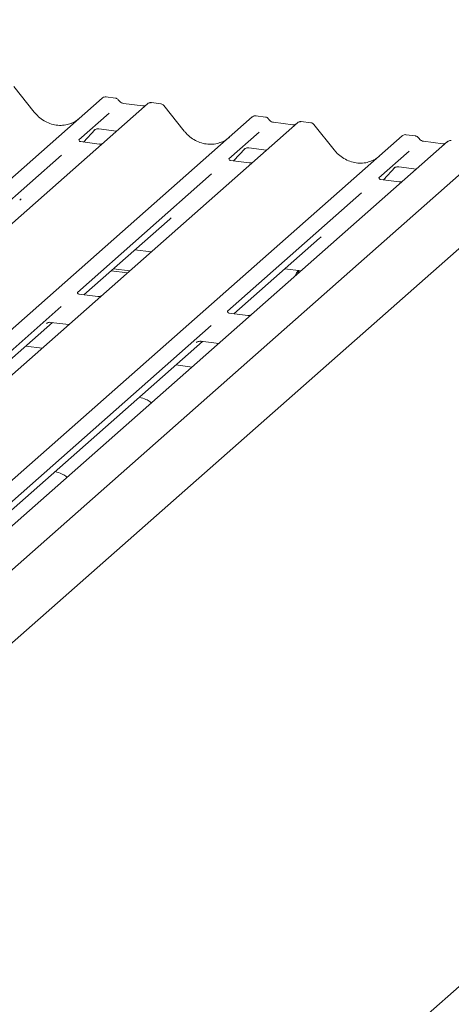
# Model space of a CAD drawing. Units: millimetres. Extents: x 5 to 415, y -14 to 292.
# Drawn here: x 337 to 343, y 126 to 140 of the extents above; entities that cross this region are included whole.
import ezdxf

# ---------------------------------------------------------------- set-up
doc = ezdxf.new("R2010")
doc.units = ezdxf.units.MM

msp = doc.modelspace()

# ---------------------------------------------------------------- linework, layer by layer
at = {"color": 7, "linetype": 'Continuous', "lineweight": 15}
for p, q in [((352.23713, 145.76202), (336.37554, 131.77341)), ((336.26195, 130.61851), (352.5033, 144.94205)), ((337.1633, 138.77918), (336.86697, 139.14869)), ((324.95079, 127.34793), (338.14341, 138.98273)), ((338.14341, 138.98273), (338.14384, 138.98311)), ((338.33364, 138.98213), (338.19668, 138.99938)), ((338.7978, 138.90029), (325.60518, 127.26549)), ((338.73083, 138.87003), (338.44774, 138.9057)), ((338.79957, 138.90178), (338.797, 138.89957)), ((338.98809, 138.89968), (338.85114, 138.91693)), ((339.32645, 138.50665), (339.03012, 138.87616)), ((327.11393, 127.0754), (340.30656, 138.7102)), ((338.24131, 138.76419), (337.80577, 138.38008)), ((340.30656, 138.7102), (340.30699, 138.71058)), ((340.49679, 138.7096), (340.35983, 138.72685)), ((340.96095, 138.62776), (327.76832, 126.99296)), ((337.87286, 138.34883), (338.04295, 138.52976)), ((338.02778, 138.52), (338.03295, 138.52503)), ((338.09275, 138.53729), (338.34951, 138.50494)), ((340.89397, 138.5975), (340.61089, 138.63317)), ((340.61152, 138.63307), (340.61089, 138.63317)), ((340.89397, 138.5975), (340.89312, 138.59757)), ((340.96272, 138.62925), (340.96015, 138.62704)), ((341.15124, 138.62714), (341.01428, 138.6444)), ((341.48959, 138.23411), (341.19326, 138.60363)), ((329.27708, 126.80287), (342.4697, 138.43767)), ((340.40445, 138.49165), (339.96892, 138.10755)), ((342.4697, 138.43767), (342.47013, 138.43805)), ((342.65993, 138.43707), (342.52298, 138.45432)), ((343.12409, 138.35523), (329.93147, 126.72043)), ((338.09851, 138.3204), (337.83114, 138.35409)), ((340.03601, 138.0763), (340.2061, 138.25723)), ((340.19093, 138.24747), (340.1961, 138.2525)), ((340.25589, 138.26476), (340.51266, 138.23241)), ((343.05712, 138.32497), (342.77403, 138.36064)), ((342.77467, 138.36054), (342.77403, 138.36064)), ((343.05712, 138.32497), (343.05627, 138.32504)), ((343.12587, 138.35672), (343.12329, 138.35451)), ((337.55752, 138.16114), (335.62159, 136.45381)), ((342.5676, 138.21912), (342.13206, 137.83502)), ((340.26166, 138.04787), (339.99428, 138.08156)), ((342.19915, 137.80377), (342.36924, 137.9847)), ((342.35407, 137.97494), (342.35924, 137.97997)), ((342.41904, 137.99222), (342.67581, 137.95987)), ((339.72066, 137.88861), (337.78473, 136.18128)), ((342.4248, 137.77534), (342.15743, 137.80903)), ((341.88381, 137.61608), (339.94788, 135.90875)), ((337.8789, 136.14662), (339.11551, 137.23721)), ((340.04205, 135.87409), (341.27865, 136.96467)), ((338.61372, 136.79467), (338.84883, 136.76505)), ((338.27039, 136.49188), (338.5055, 136.46226)), ((338.30353, 136.52111), (338.53865, 136.49149)), ((340.77687, 136.52214), (341.01198, 136.49252)), ((338.07748, 136.1216), (337.8101, 136.15529)), ((337.55172, 135.97578), (334.40388, 133.19965)), ((340.24062, 135.84907), (339.97324, 135.88276)), ((334.49805, 133.16499), (337.42481, 135.74615)), ((339.71486, 135.70325), (336.56703, 132.92712)), ((337.33819, 135.73159), (337.34336, 135.73663)), ((337.40316, 135.74888), (337.65993, 135.71653)), ((336.66119, 132.89246), (339.58796, 135.47362)), ((337.27636, 135.37825), (337.04124, 135.40788)), ((339.50134, 135.45906), (339.50651, 135.4641)), ((339.5663, 135.47635), (339.82307, 135.444)), ((339.4395, 135.10572), (339.20439, 135.13534)), ((338.84607, 122.25808), (351.16299, 133.12059))]:
    msp.add_line(p, q, dxfattribs=at)
at = {"color": 7, "linetype": 'Continuous', "lineweight": 15, "flags": 128}
for points in [[(340.97288, 136.49745), (340.9461, 136.46413), (340.92545, 136.41621)], [(340.98116, 136.4964), (340.97925, 136.49336), (340.9586, 136.44544)]]:
    msp.add_lwpolyline(points, dxfattribs=at)
at = {"color": 7, "linetype": 'Continuous', "lineweight": 15}
for centre in [(338.83429, 138.85958), (340.99743, 138.58705), (343.16058, 138.31452)]:
    msp.add_arc(centre, 0.05467, 82.98923, 129.434637, dxfattribs=at)
for centre, major_axis, ratio, start_param, end_param in [((337.50376, 139.08528), (-0.17074, 0.47579), 0.91727286, 3.18320723, 3.49108782), ((339.6669, 138.81275), (-0.17074, 0.47579), 0.91727286, 3.18320723, 3.49108782), ((341.83005, 138.54022), (-0.17074, 0.47579), 0.91727286, 3.18320723, 3.49108782), ((336.69818, 137.78557), (0.27082, -0.25988), 0.8585157, 6.21164661, 6.29891307), ((338.86133, 137.51304), (0.27082, -0.25988), 0.8585157, 6.21164661, 6.29891307), ((341.02447, 137.24051), (0.27082, -0.25988), 0.8585157, 6.21164661, 6.29891307)]:
    msp.add_ellipse(centre, major_axis=major_axis, ratio=ratio, start_param=start_param, end_param=end_param, dxfattribs=at)
for points, knots in [([(338.19774, 138.99886), (338.19697, 138.9991), (338.18845, 139.00166), (338.17041, 138.99858), (338.15334, 138.99105), (338.1454, 138.98441), (338.14384, 138.98311)], [0, 0, 0, 0, 0.04237772, 0.46345815, 0.89496576, 1, 1, 1, 1]), ([(338.37944, 138.9518), (338.37635, 138.95653), (338.36902, 138.96773), (338.35221, 138.9785), (338.339, 138.9806), (338.33343, 138.98148)], [0, 0, 0, 0, 0.29719816, 0.70339573, 1, 1, 1, 1]), ([(338.44774, 138.9057), (338.44332, 138.90649), (338.43024, 138.90882), (338.40811, 138.92), (338.3896, 138.93755), (338.38159, 138.94993), (338.37928, 138.9535)], [0, 0, 0, 0, 0.17865183, 0.52914643, 0.86426724, 1, 1, 1, 1]), ([(338.76566, 138.87649), (338.76209, 138.87437), (338.75209, 138.86843), (338.73915, 138.86941), (338.73083, 138.87003)], [0, 0, 0, 0, 0.35728034, 1, 1, 1, 1]), ([(338.85113, 138.91594), (338.84814, 138.91658), (338.8372, 138.91893), (338.8175, 138.91354), (338.80074, 138.90504), (338.79499, 138.89715), (338.79431, 138.89622)], [0, 0, 0, 0, 0.14569213, 0.53300422, 0.94437773, 1, 1, 1, 1]), ([(339.02938, 138.87548), (339.02712, 138.87858), (339.02029, 138.88796), (339.00513, 138.89666), (338.99258, 138.89826), (338.98774, 138.89888)], [0, 0, 0, 0, 0.23279624, 0.70353112, 1, 1, 1, 1]), ([(337.69718, 138.62012), (337.67046, 138.61081), (337.6155, 138.59164), (337.52559, 138.58629), (337.43365, 138.59892), (337.34428, 138.63097), (337.26144, 138.68077), (337.20196, 138.73317), (337.17205, 138.76877), (337.1633, 138.77918)], [0, 0, 0, 0, 0.14995908, 0.30845324, 0.46617185, 0.62308031, 0.77941319, 0.93550108, 1, 1, 1, 1]), ([(340.36077, 138.72637), (340.36003, 138.72659), (340.35155, 138.72913), (340.33356, 138.72604), (340.31648, 138.71852), (340.30854, 138.71188), (340.30699, 138.71058)], [0, 0, 0, 0, 0.04034044, 0.46231669, 0.89474231, 1, 1, 1, 1]), ([(340.54259, 138.67927), (340.53949, 138.684), (340.53216, 138.6952), (340.51536, 138.70597), (340.50215, 138.70807), (340.49657, 138.70895)], [0, 0, 0, 0, 0.29719815, 0.70339573, 1, 1, 1, 1]), ([(340.61089, 138.63317), (340.60647, 138.63395), (340.59339, 138.63629), (340.57126, 138.64746), (340.55274, 138.66502), (340.54473, 138.6774), (340.54243, 138.68097)], [0, 0, 0, 0, 0.17865183, 0.52914643, 0.86426724, 1, 1, 1, 1]), ([(338.02885, 138.52153), (338.02885, 138.52153), (338.02813, 138.52091), (338.02991, 138.52242), (338.03472, 138.52556), (338.04596, 138.53172), (338.06569, 138.5374), (338.08397, 138.53984), (338.09323, 138.537), (338.09391, 138.53679)], [0, 0, 0, 0, 0.00007344, 0.15466267, 0.26183554, 0.39530726, 0.67005801, 0.97591874, 1, 1, 1, 1]), ([(340.9288, 138.60396), (340.92523, 138.60184), (340.91524, 138.5959), (340.90229, 138.59688), (340.89397, 138.5975)], [0, 0, 0, 0, 0.35728034, 1, 1, 1, 1]), ([(341.01428, 138.64341), (341.01129, 138.64405), (341.00035, 138.6464), (340.98065, 138.64101), (340.96389, 138.63251), (340.95814, 138.62462), (340.95745, 138.62369)], [0, 0, 0, 0, 0.14569213, 0.53300422, 0.94437773, 1, 1, 1, 1]), ([(341.1927, 138.60273), (341.19039, 138.60591), (341.18351, 138.61537), (341.16824, 138.62415), (341.15565, 138.62575), (341.15077, 138.62637)], [0, 0, 0, 0, 0.23669428, 0.70362754, 1, 1, 1, 1]), ([(337.83202, 138.35466), (337.82937, 138.35491), (337.82044, 138.35575), (337.81332, 138.36061), (337.80599, 138.37932), (337.80715, 138.38213), (337.80746, 138.38286)], [0, 0, 0, 0, 0.11702746, 0.39328905, 0.84015476, 1, 1, 1, 1]), ([(339.86033, 138.34759), (339.83361, 138.33828), (339.77865, 138.31911), (339.68874, 138.31376), (339.5968, 138.32639), (339.50743, 138.35844), (339.42458, 138.40824), (339.3651, 138.46064), (339.33519, 138.49624), (339.32645, 138.50665)], [0, 0, 0, 0, 0.149959079, 0.308453237, 0.466171854, 0.623080307, 0.77941319, 0.935501083, 1, 1, 1, 1]), ([(342.52392, 138.45384), (342.52318, 138.45406), (342.5147, 138.4566), (342.4967, 138.45351), (342.47963, 138.44599), (342.47169, 138.43935), (342.47013, 138.43805)], [0, 0, 0, 0, 0.04034044, 0.46231669, 0.89474231, 1, 1, 1, 1]), ([(342.70574, 138.40674), (342.70264, 138.41147), (342.69531, 138.42267), (342.6785, 138.43344), (342.6653, 138.43554), (342.65972, 138.43642)], [0, 0, 0, 0, 0.29719815, 0.70339573, 1, 1, 1, 1]), ([(342.77403, 138.36064), (342.76961, 138.36142), (342.75653, 138.36376), (342.7344, 138.37493), (342.71589, 138.39249), (342.70788, 138.40487), (342.70557, 138.40844)], [0, 0, 0, 0, 0.17865183, 0.52914643, 0.86426724, 1, 1, 1, 1]), ([(338.14068, 138.32536), (338.13371, 138.323), (338.1205, 138.31853), (338.10566, 138.32072), (338.09866, 138.32176)], [0, 0, 0, 0, 0.52814471, 1, 1, 1, 1]), ([(340.19199, 138.249), (340.19199, 138.249), (340.19127, 138.24838), (340.19306, 138.24988), (340.19787, 138.25302), (340.20911, 138.25918), (340.22884, 138.26487), (340.24712, 138.26731), (340.25638, 138.26447), (340.25705, 138.26426)], [0, 0, 0, 0, 0.00007344, 0.15466267, 0.26183554, 0.39530726, 0.67005801, 0.97591874, 1, 1, 1, 1]), ([(343.09195, 138.33143), (343.08838, 138.32931), (343.07838, 138.32337), (343.06544, 138.32434), (343.05712, 138.32497)], [0, 0, 0, 0, 0.35728034, 1, 1, 1, 1]), ([(343.17742, 138.37088), (343.17443, 138.37152), (343.16349, 138.37387), (343.14379, 138.36847), (343.12703, 138.35997), (343.12128, 138.35209), (343.1206, 138.35115)], [0, 0, 0, 0, 0.14569213, 0.53300422, 0.94437773, 1, 1, 1, 1]), ([(339.99517, 138.08213), (339.99251, 138.08238), (339.98358, 138.08322), (339.97647, 138.08808), (339.96913, 138.10679), (339.9703, 138.1096), (339.97061, 138.11033)], [0, 0, 0, 0, 0.11702746, 0.39328905, 0.84015476, 1, 1, 1, 1]), ([(342.02347, 138.07506), (341.99675, 138.06574), (341.9418, 138.04658), (341.85188, 138.04123), (341.75995, 138.05386), (341.67057, 138.08591), (341.58773, 138.13571), (341.52825, 138.18811), (341.49834, 138.22371), (341.48959, 138.23411)], [0, 0, 0, 0, 0.14995908, 0.30845324, 0.46617185, 0.62308031, 0.77941319, 0.93550108, 1, 1, 1, 1]), ([(340.30383, 138.05283), (340.29685, 138.05047), (340.28365, 138.046), (340.26881, 138.04819), (340.2618, 138.04923)], [0, 0, 0, 0, 0.52814471, 1, 1, 1, 1]), ([(342.35514, 137.97647), (342.35514, 137.97647), (342.35442, 137.97585), (342.3562, 137.97735), (342.36101, 137.98049), (342.37225, 137.98665), (342.39198, 137.99233), (342.41026, 137.99477), (342.41952, 137.99194), (342.4202, 137.99173)], [0, 0, 0, 0, 0.00007344, 0.15466267, 0.26183554, 0.39530726, 0.67005801, 0.97591874, 1, 1, 1, 1]), ([(342.15831, 137.8096), (342.15566, 137.80985), (342.14673, 137.81069), (342.13961, 137.81555), (342.13228, 137.83426), (342.13344, 137.83706), (342.13375, 137.8378)], [0, 0, 0, 0, 0.11702746, 0.39328905, 0.84015476, 1, 1, 1, 1]), ([(342.47739, 137.78492), (342.47474, 137.78352), (342.46653, 137.7792), (342.44712, 137.77349), (342.43183, 137.7757), (342.42495, 137.7767)], [0, 0, 0, 0, 0.20817801, 0.64404031, 1, 1, 1, 1]), ([(337.81098, 136.15586), (337.80833, 136.15611), (337.7994, 136.15695), (337.79228, 136.16181), (337.78495, 136.18052), (337.78611, 136.18333), (337.78642, 136.18406)], [0, 0, 0, 0, 0.11702746, 0.39328905, 0.84015476, 1, 1, 1, 1]), ([(338.12766, 136.13), (338.12574, 136.129), (338.11821, 136.12509), (338.09975, 136.11976), (338.08448, 136.12197), (338.07762, 136.12296)], [0, 0, 0, 0, 0.15796738, 0.62146837, 1, 1, 1, 1]), ([(339.97413, 135.88333), (339.97147, 135.88358), (339.96255, 135.88442), (339.95543, 135.88928), (339.94809, 135.90799), (339.94926, 135.9108), (339.94957, 135.91153)], [0, 0, 0, 0, 0.11702746, 0.39328905, 0.84015476, 1, 1, 1, 1]), ([(340.2908, 135.85747), (340.28889, 135.85647), (340.28135, 135.85256), (340.2629, 135.84723), (340.24763, 135.84944), (340.24077, 135.85043)], [0, 0, 0, 0, 0.15796738, 0.62146837, 1, 1, 1, 1]), ([(337.33926, 135.73312), (337.33926, 135.73312), (337.33854, 135.73251), (337.34032, 135.73401), (337.34513, 135.73715), (337.35638, 135.74331), (337.3761, 135.74899), (337.39438, 135.75143), (337.40364, 135.74859), (337.40432, 135.74839)], [0, 0, 0, 0, 0.00007344, 0.15466267, 0.26183554, 0.39530726, 0.67005801, 0.97591874, 1, 1, 1, 1]), ([(339.5024, 135.46059), (339.5024, 135.46059), (339.50168, 135.45997), (339.50347, 135.46148), (339.50828, 135.46462), (339.51952, 135.47078), (339.53925, 135.47646), (339.55753, 135.4789), (339.56679, 135.47606), (339.56747, 135.47586)], [0, 0, 0, 0, 0.00007344, 0.15466267, 0.26183554, 0.39530726, 0.67005801, 0.97591874, 1, 1, 1, 1]), ([(338.85075, 134.5865), (338.84472, 134.59205), (338.82236, 134.61263), (338.76772, 134.64421), (338.71073, 134.66137), (338.67809, 134.67119)], [0, 0, 0, 0, 0.13648735, 0.50539932, 1, 1, 1, 1]), ([(337.63541, 133.51467), (337.62938, 133.52022), (337.60702, 133.5408), (337.55238, 133.57238), (337.49539, 133.58954), (337.46275, 133.59936)], [0, 0, 0, 0, 0.13648735, 0.50539932, 1, 1, 1, 1])]:
    msp.add_open_spline(points, degree=3, knots=knots, dxfattribs=at)

doc.saveas('drawing.dxf')
